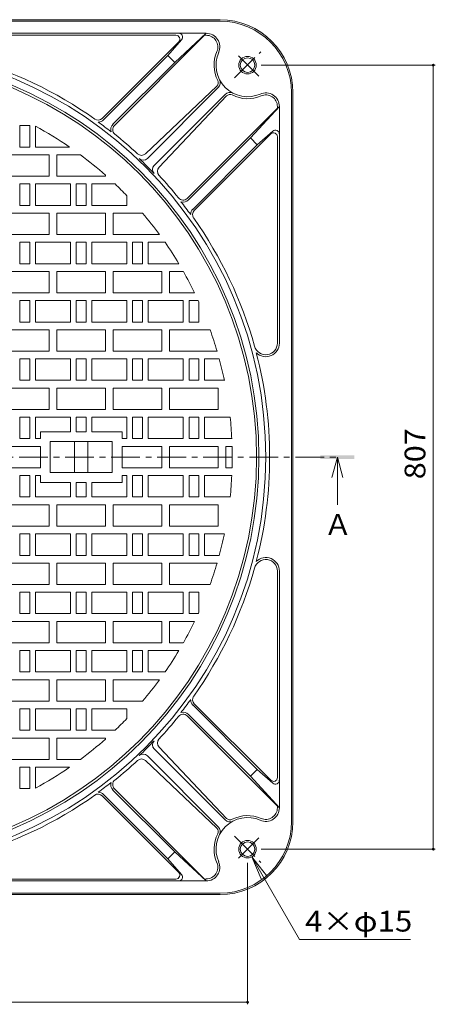
# Model space of a CAD drawing. Units: millimetres. Extents: x -1467 to 1922, y -1357 to 1347.
# Drawn here: x -493 to 118, y -188 to 1259 of the extents above; entities that cross this region are included whole.
import ezdxf

# ---------------------------------------------------------------- set-up
doc = ezdxf.new("R2010")
doc.units = ezdxf.units.MM
doc.header["$LTSCALE"] = 10
doc.linetypes.add('JWW_CENTER1', pattern=[6.773333, 4.233333, -0.846667, 0.846667, -0.846667])
for name, color, linetype in [('0-0', 7, 'Continuous'), ('0-1', 7, 'Continuous'), ('0-2', 7, 'Continuous'), ('0-4', 7, 'Continuous'), ('0-5', 7, 'Continuous')]:
    doc.layers.add(name, color=color, linetype=linetype)
doc.styles.add('ＭＳ ゴシック', font='msgothic.ttc')

msp = doc.modelspace()

# ---------------------------------------------------------------- linework, layer by layer
at = {"layer": '0-0', "color": 3, "linetype": 'JWW_CENTER1', "lineweight": 9}
msp.add_line((-1442.2, 615.8), (-25.8, 615.8), dxfattribs=at)
at = {"layer": '0-1', "color": 2, "linetype": 'Continuous', "lineweight": 9}
for p, q in [((-198.3, 1258.7), (-1269.7, 1258.7)), ((-198.3, 1256.5), (-1269.7, 1256.5)), ((-218.7, 1238.7), (-566.4, 1238.7)), ((-263.2, 1235.8), (-566.4, 1235.8)), ((-353.7, 1103.2), (-221.1, 1235.8)), ((-265, 1196), (-218.7, 1238.7)), ((-218.7, 1235.8), (-221.1, 1235.8)), ((-259.1, 1226.1), (-371.6, 1113.6)), ((-254.8, 1229.2), (-275.1, 1206.1)), ((-369.6, 1111.6), (-275.1, 1206.1)), ((-275.1, 1206.1), (-265, 1196)), ((-355.8, 1105.2), (-265, 1196)), ((-203.2, 1161), (-308, 1061.7)), ((-305.2, 1054.7), (-201, 1159)), ((-295.1, 1044.6), (-190.9, 1148.9)), ((-188.8, 1146.6), (-288.1, 1041.8)), ((-93.3, 80.1), (-93.3, 1151.5)), ((-91.1, 1151.5), (-91.1, 80.1)), ((-246.7, 996.1), (-114, 1128.7)), ((-153.8, 1084.9), (-111.1, 1131.1)), ((-114, 1131.1), (-114, 1128.7)), ((-111.1, 1131.1), (-111.1, 783.4)), ((-123.8, 1090.7), (-236.2, 978.3)), ((-120.6, 1095), (-143.7, 1074.8)), ((-114, 1086.7), (-114, 783.4)), ((-245.1, 993.7), (-153.8, 1084.9)), ((-238.6, 979.9), (-143.7, 1074.8)), ((-143.7, 1074.8), (-153.8, 1084.9)), ((-114, 145), (-114, 448.3)), ((-111.1, 100.5), (-111.1, 448.3)), ((-238.6, 251.8), (-143.7, 156.9)), ((-123.8, 140.9), (-236.2, 253.4)), ((-246.7, 235.6), (-114, 102.9)), ((-245.1, 238), (-153.8, 146.8)), ((-188.8, 85), (-288.1, 189.8)), ((-305.2, 177), (-201, 72.7)), ((-295.1, 187.1), (-190.9, 82.8)), ((-203.2, 70.6), (-308, 170)), ((-143.7, 156.9), (-153.8, 146.8)), ((-153.8, 146.8), (-111.1, 100.5)), ((-120.6, 136.6), (-143.7, 156.9)), ((-259.1, 5.6), (-371.6, 118)), ((-369.6, 120.1), (-275.1, 25.6)), ((-355.8, 126.5), (-265, 35.7)), ((-353.7, 128.5), (-221.1, -4.2)), ((-114, 100.5), (-114, 102.9)), ((-275.1, 25.6), (-265, 35.7)), ((-265, 35.7), (-218.7, -7)), ((-254.8, 2.4), (-275.1, 25.6)), ((-263.2, -4.2), (-566.4, -4.2)), ((-218.7, -7), (-566.4, -7)), ((-218.7, -4.2), (-221.1, -4.2)), ((-198.3, -24.9), (-1269.7, -24.9)), ((-198.3, -27), (-1269.7, -27))]:
    msp.add_line(p, q, dxfattribs=at)
at = {"layer": '0-1', "color": 2, "linetype": 'JWW_CENTER1', "lineweight": 9}
for p, q in [((-176.9, 1173), (-138.4, 1211.5)), ((-141.4, 1175.5), (-176.4, 1210.4)), ((-176.9, 58.7), (-138.4, 20.2)), ((-141.4, 56.2), (-176.4, 21.2))]:
    msp.add_line(p, q, dxfattribs=at)
at = {"layer": '0-1', "color": 2, "linetype": 'Continuous', "lineweight": 9}
for centre, radius in [((-734, 615.8), 602.9), ((-734, 615.8), 592.9), ((-157.9, 1191.9), 12.9), ((-157.9, 1191.9), 10.7), ((-157.9, 39.7), 12.9), ((-157.9, 39.7), 10.7)]:
    msp.add_circle(centre, radius, dxfattribs=at)
for centre, radius, start, end in [((-198.3, 1151.5), 107.1, 0, 90), ((-198.3, 1151.5), 105, 0, 90), ((-263.2, 1230.1), 5.71, 315.0013, 90), ((-259.1, 1233), 5.71, 318.7809, 90), ((-218.7, 1218.7), 20, 336.2661, 90), ((-218.7, 1218.7), 17.1, 336.2661, 90), ((-734, 615.8), 608.6, 54.7286, 74.4657), ((-157.9, 1191.9), 49.3, 156.2662, 207.1542), ((-157.9, 1191.9), 46.4, 156.2664, 293.7336), ((-208.1, 1166.2), 7.14, 313.447, 27.1534), ((-208, 1166.1), 10, 314.9993, 27.3141), ((-183.8, 1141.8), 10, 62.6859, 135.0007), ((-183.6, 1141.7), 7.14, 62.8466, 136.553), ((-157.9, 1191.9), 49.3, 242.8459, 293.7338), ((-131.1, 1131.1), 20, 0, 113.7339), ((-131.1, 1131.1), 17.1, 0, 113.7339), ((-377.6, 1119.7), 8.57, 234.729, 315), ((-377.6, 1119.7), 11.4, 270.0762, 315), ((-734, 615.8), 607.9, 51.8692, 54.1053), ((-347.7, 1097.1), 11.4, 135, 195.8959), ((-347.7, 1097.1), 8.57, 135, 231.2461), ((-734, 615.8), 608.6, 47.1019, 51.246), ((-119.7, 1086.7), 5.71, 0, 134.9987), ((-116.9, 1090.7), 5.71, 0, 131.2193), ((-313.9, 1067.9), 8.57, 227.1015, 313.4468), ((-311.3, 1060.8), 8.57, 226.4663, 315), ((-734, 615.8), 605.1, 43.5328, 46.4672), ((-289.1, 1038.5), 8.57, 135, 223.5337), ((-281.9, 1035.9), 8.57, 136.5532, 222.8985), ((-734, 615.8), 608.6, 38.754, 42.8981), ((-252.7, 1002.1), 8.57, 218.7539, 315), ((-252.7, 1002.1), 11.4, 254.1041, 315), ((-734, 615.8), 607.9, 35.8947, 38.1308), ((-230.2, 972.2), 11.4, 135, 179.9238), ((-230.2, 972.2), 8.57, 135, 215.271), ((-734, 615.8), 608.6, 15.5343, 35.2714), ((-131.1, 783.4), 17.1, 195.5342, 0), ((-131.1, 783.4), 20, 226.062, 0), ((-734, 615.8), 608.6, 0, 14.5778), ((-734, 615.8), 608.6, 345.4222, 0), ((-131.1, 448.3), 17.1, 0, 164.4658), ((-131.1, 448.3), 20, 0, 133.938), ((-734, 615.8), 608.6, 324.7286, 344.4657), ((-230.2, 259.5), 8.57, 144.729, 225), ((-734, 615.8), 607.9, 321.8692, 324.1053), ((-230.2, 259.5), 11.4, 180.0762, 225), ((-734, 615.8), 608.6, 317.1019, 321.246), ((-252.7, 229.5), 8.57, 45, 141.2461), ((-252.7, 229.5), 11.4, 45, 105.8959), ((-734, 615.8), 605.1, 313.5328, 316.4672), ((-289.1, 193.1), 8.57, 136.4663, 225), ((-281.9, 195.7), 8.57, 137.1015, 223.4468), ((-311.3, 170.9), 8.57, 45, 133.5337), ((-734, 615.8), 608.6, 308.754, 312.8981), ((-313.9, 163.7), 8.57, 46.5532, 132.8985), ((-119.7, 145), 5.71, 225.0013, 0), ((-734, 615.8), 607.9, 305.8947, 308.1308), ((-347.7, 134.6), 11.4, 164.1041, 225), ((-347.7, 134.6), 8.57, 128.7539, 225), ((-116.9, 140.9), 5.71, 228.7807, 0), ((-734, 615.8), 608.6, 285.5343, 305.2714), ((-377.6, 112), 8.57, 45, 125.271), ((-377.6, 112), 11.4, 45, 89.9238), ((-157.9, 39.7), 49.3, 66.2662, 117.1541), ((-131.1, 100.5), 20, 246.2661, 0), ((-131.1, 100.5), 17.1, 246.2661, 0), ((-157.9, 39.7), 46.4, 66.2664, 203.7336), ((-208, 65.6), 10, 332.6859, 45.0007), ((-198.3, 80.1), 107.1, 270, 0), ((-198.3, 80.1), 105, 270, 0), ((-183.8, 89.8), 10, 224.9993, 297.3141), ((-183.6, 89.9), 7.14, 223.447, 297.1534), ((-157.9, 39.7), 49.3, 152.8458, 203.7338), ((-208.1, 65.5), 7.14, 332.8466, 46.553), ((-218.7, 13), 20, 270, 23.7339), ((-218.7, 13), 17.1, 270, 23.7339), ((-263.2, 1.5), 5.71, 270, 44.9987), ((-259.1, -1.3), 5.71, 270, 41.2191)]:
    msp.add_arc(centre, radius, start, end, dxfattribs=at)
at = {"layer": '0-2', "color": 3, "linetype": 'Continuous', "lineweight": 9}
for p, q in [((-478.3, 1103), (-492.6, 1103)), ((-492.6, 1103), (-492.6, 1071.5)), ((-478.3, 1071.5), (-478.3, 1103)), ((-469.7, 1102.2), (-469.7, 1071.5)), ((-492.6, 1071.5), (-478.3, 1071.5)), ((-469.7, 1071.5), (-419.7, 1071.5)), ((-521.1, 1060.1), (-449.7, 1060.1)), ((-449.7, 1028.7), (-449.7, 1060.1)), ((-438.3, 1060.1), (-438.3, 1028.7)), ((-403.8, 1060.1), (-438.3, 1060.1)), ((-521.1, 1028.7), (-449.7, 1028.7)), ((-438.3, 1028.7), (-366.9, 1028.7)), ((-366.9, 1028.7), (-366.9, 1030.1)), ((-478.3, 1017.3), (-492.6, 1017.3)), ((-492.6, 1017.3), (-492.6, 985.8)), ((-478.3, 985.8), (-478.3, 1017.3)), ((-418.3, 1017.3), (-469.7, 1017.3)), ((-469.7, 1017.3), (-469.7, 985.8)), ((-418.3, 985.8), (-418.3, 1017.3)), ((-395.4, 1017.3), (-409.7, 1017.3)), ((-409.7, 1017.3), (-409.7, 985.8)), ((-395.4, 985.8), (-395.4, 1017.3)), ((-386.9, 1017.3), (-386.9, 985.8)), ((-352.8, 1017.3), (-386.9, 1017.3)), ((-335.4, 985.8), (-335.4, 1000)), ((-492.6, 985.8), (-478.3, 985.8)), ((-469.7, 985.8), (-418.3, 985.8)), ((-409.7, 985.8), (-395.4, 985.8)), ((-386.9, 985.8), (-335.4, 985.8)), ((-521.1, 974.4), (-449.7, 974.4)), ((-449.7, 943), (-449.7, 974.4)), ((-366.9, 974.4), (-438.3, 974.4)), ((-438.3, 974.4), (-438.3, 943)), ((-366.9, 943), (-366.9, 974.4)), ((-355.4, 974.4), (-355.4, 943)), ((-312.3, 974.4), (-355.4, 974.4)), ((-521.1, 943), (-449.7, 943)), ((-438.3, 943), (-366.9, 943)), ((-355.4, 943), (-287.4, 943)), ((-478.3, 931.5), (-492.6, 931.5)), ((-492.6, 931.5), (-492.6, 900.1)), ((-478.3, 900.1), (-478.3, 931.5)), ((-418.3, 931.5), (-469.7, 931.5)), ((-469.7, 931.5), (-469.7, 900.1)), ((-418.3, 900.1), (-418.3, 931.5)), ((-395.4, 931.5), (-409.7, 931.5)), ((-409.7, 931.5), (-409.7, 900.1)), ((-395.4, 900.1), (-395.4, 931.5)), ((-335.4, 931.5), (-386.9, 931.5)), ((-386.9, 931.5), (-386.9, 900.1)), ((-335.4, 900.1), (-335.4, 931.5)), ((-312.6, 931.5), (-326.9, 931.5)), ((-326.9, 931.5), (-326.9, 900.1)), ((-312.6, 900.1), (-312.6, 931.5)), ((-304, 931.5), (-304, 900.1)), ((-279.3, 931.5), (-304, 931.5)), ((-492.6, 900.1), (-478.3, 900.1)), ((-469.7, 900.1), (-418.3, 900.1)), ((-409.7, 900.1), (-395.4, 900.1)), ((-386.9, 900.1), (-335.4, 900.1)), ((-326.9, 900.1), (-312.6, 900.1)), ((-259, 900.1), (-304, 900.1)), ((-521.1, 888.7), (-449.7, 888.7)), ((-449.7, 857.3), (-449.7, 888.7)), ((-366.9, 888.7), (-438.3, 888.7)), ((-438.3, 888.7), (-438.3, 857.3)), ((-366.9, 857.3), (-366.9, 888.7)), ((-284, 888.7), (-355.4, 888.7)), ((-355.4, 888.7), (-355.4, 857.3)), ((-284, 857.3), (-284, 888.7)), ((-272.6, 888.7), (-272.6, 857.3)), ((-252.4, 888.7), (-272.6, 888.7)), ((-521.1, 857.3), (-449.7, 857.3)), ((-438.3, 857.3), (-366.9, 857.3)), ((-355.4, 857.3), (-284, 857.3)), ((-272.6, 857.3), (-235.9, 857.3)), ((-478.3, 845.8), (-492.6, 845.8)), ((-492.6, 845.8), (-492.6, 814.4)), ((-478.3, 814.4), (-478.3, 845.8)), ((-418.3, 845.8), (-469.7, 845.8)), ((-469.7, 845.8), (-469.7, 814.4)), ((-418.3, 814.4), (-418.3, 845.8)), ((-395.4, 845.8), (-409.7, 845.8)), ((-409.7, 845.8), (-409.7, 814.4)), ((-395.4, 814.4), (-395.4, 845.8)), ((-335.4, 845.8), (-386.9, 845.8)), ((-386.9, 845.8), (-386.9, 814.4)), ((-335.4, 814.4), (-335.4, 845.8)), ((-312.6, 845.8), (-326.9, 845.8)), ((-326.9, 845.8), (-326.9, 814.4)), ((-312.6, 814.4), (-312.6, 845.8)), ((-252.6, 845.8), (-304, 845.8)), ((-304, 845.8), (-304, 814.4)), ((-252.6, 814.4), (-252.6, 845.8)), ((-244, 845.8), (-244, 814.4)), ((-230.5, 845.8), (-244, 845.8)), ((-229.7, 814.4), (-229.7, 844.2)), ((-492.6, 814.4), (-478.3, 814.4)), ((-469.7, 814.4), (-418.3, 814.4)), ((-409.7, 814.4), (-395.4, 814.4)), ((-386.9, 814.4), (-335.4, 814.4)), ((-326.9, 814.4), (-312.6, 814.4)), ((-252.6, 814.4), (-304, 814.4)), ((-244, 814.4), (-229.7, 814.4)), ((-521.1, 803), (-449.7, 803)), ((-449.7, 771.5), (-449.7, 803)), ((-366.9, 803), (-438.3, 803)), ((-438.3, 803), (-438.3, 771.5)), ((-366.9, 771.5), (-366.9, 803)), ((-284, 803), (-355.4, 803)), ((-355.4, 803), (-355.4, 771.5)), ((-284, 771.5), (-284, 803)), ((-272.6, 803), (-272.6, 771.5)), ((-213, 803), (-272.6, 803)), ((-521.1, 771.5), (-449.7, 771.5)), ((-438.3, 771.5), (-366.9, 771.5)), ((-355.4, 771.5), (-284, 771.5)), ((-272.6, 771.5), (-202.8, 771.5)), ((-478.3, 760.1), (-492.6, 760.1)), ((-492.6, 760.1), (-492.6, 728.7)), ((-478.3, 728.7), (-478.3, 760.1)), ((-418.3, 760.1), (-469.7, 760.1)), ((-469.7, 760.1), (-469.7, 728.7)), ((-418.3, 728.7), (-418.3, 760.1)), ((-395.4, 760.1), (-409.7, 760.1)), ((-409.7, 760.1), (-409.7, 728.7)), ((-395.4, 728.7), (-395.4, 760.1)), ((-335.4, 760.1), (-386.9, 760.1)), ((-386.9, 760.1), (-386.9, 728.7)), ((-335.4, 728.7), (-335.4, 760.1)), ((-312.6, 760.1), (-326.9, 760.1)), ((-326.9, 760.1), (-326.9, 728.7)), ((-312.6, 728.7), (-312.6, 760.1)), ((-252.6, 760.1), (-304, 760.1)), ((-304, 760.1), (-304, 728.7)), ((-252.6, 728.7), (-252.6, 760.1)), ((-229.7, 760.1), (-244, 760.1)), ((-244, 760.1), (-244, 728.7)), ((-229.7, 728.7), (-229.7, 760.1)), ((-221.1, 760.1), (-221.1, 728.7)), ((-199.6, 760.1), (-221.1, 760.1)), ((-492.6, 728.7), (-478.3, 728.7)), ((-469.7, 728.7), (-418.3, 728.7)), ((-409.7, 728.7), (-395.4, 728.7)), ((-386.9, 728.7), (-335.4, 728.7)), ((-326.9, 728.7), (-312.6, 728.7)), ((-252.6, 728.7), (-304, 728.7)), ((-244, 728.7), (-229.7, 728.7)), ((-221.1, 728.7), (-192.1, 728.7)), ((-521.1, 717.3), (-449.7, 717.3)), ((-449.7, 685.8), (-449.7, 717.3)), ((-366.9, 717.3), (-438.3, 717.3)), ((-438.3, 717.3), (-438.3, 685.8)), ((-366.9, 685.8), (-366.9, 717.3)), ((-284, 717.3), (-355.4, 717.3)), ((-355.4, 717.3), (-355.4, 685.8)), ((-284, 685.8), (-284, 717.3)), ((-201.1, 717.3), (-272.6, 717.3)), ((-272.6, 717.3), (-272.6, 685.8)), ((-201.1, 685.8), (-201.1, 717.3)), ((-521.1, 685.8), (-449.7, 685.8)), ((-438.3, 685.8), (-366.9, 685.8)), ((-355.4, 685.8), (-284, 685.8)), ((-272.6, 685.8), (-201.1, 685.8)), ((-478.3, 674.4), (-492.6, 674.4)), ((-492.6, 674.4), (-492.6, 643)), ((-478.3, 643), (-478.3, 674.4)), ((-418.3, 674.4), (-469.7, 674.4)), ((-469.7, 674.4), (-469.7, 643)), ((-418.3, 653), (-418.3, 674.4)), ((-395.4, 674.4), (-409.7, 674.4)), ((-409.7, 674.4), (-409.7, 653)), ((-395.4, 653), (-395.4, 674.4)), ((-335.4, 674.4), (-386.9, 674.4)), ((-386.9, 674.4), (-386.9, 653)), ((-335.4, 643), (-335.4, 674.4)), ((-312.6, 674.4), (-326.9, 674.4)), ((-326.9, 674.4), (-326.9, 643)), ((-312.6, 643), (-312.6, 674.4)), ((-252.6, 674.4), (-304, 674.4)), ((-304, 674.4), (-304, 643)), ((-252.6, 643), (-252.6, 674.4)), ((-229.7, 674.4), (-244, 674.4)), ((-244, 674.4), (-244, 643)), ((-229.7, 643), (-229.7, 674.4)), ((-221.1, 674.4), (-221.1, 643)), ((-183.5, 674.4), (-221.1, 674.4)), ((-462.3, 653), (-418.3, 653)), ((-462.3, 653), (-462.3, 643)), ((-409.7, 653), (-395.4, 653)), ((-386.9, 653), (-342.3, 653)), ((-342.3, 653), (-342.3, 643)), ((-492.6, 643), (-478.3, 643)), ((-469.7, 643), (-462.3, 643)), ((-448.3, 638.7), (-356.9, 638.7)), ((-448.3, 638.7), (-448.3, 615.8)), ((-412.6, 615.8), (-412.6, 638.7)), ((-392.6, 615.8), (-392.6, 638.7)), ((-356.9, 638.7), (-356.9, 615.8)), ((-335.4, 643), (-342.3, 643)), ((-326.9, 643), (-312.6, 643)), ((-252.6, 643), (-304, 643)), ((-244, 643), (-229.7, 643)), ((-221.1, 643), (-181.1, 643)), ((-462.3, 631.5), (-521.1, 631.5)), ((-462.3, 600.1), (-462.3, 631.5)), ((-284, 631.5), (-342.3, 631.5)), ((-342.3, 600.1), (-342.3, 631.5)), ((-284, 600.1), (-284, 631.5)), ((-201.1, 631.5), (-272.6, 631.5)), ((-272.6, 600.1), (-272.6, 631.5)), ((-201.1, 600.1), (-201.1, 631.5)), ((-180.7, 631.5), (-189.7, 631.5)), ((-189.7, 600.1), (-189.7, 631.5)), ((-448.3, 593), (-448.3, 615.8)), ((-412.6, 615.8), (-412.6, 593)), ((-392.6, 615.8), (-392.6, 593)), ((-356.9, 593), (-356.9, 615.8)), ((-462.3, 600.1), (-521.1, 600.1)), ((-284, 600.1), (-342.3, 600.1)), ((-201.1, 600.1), (-272.6, 600.1)), ((-180.7, 600.1), (-189.7, 600.1)), ((-492.6, 557.3), (-492.6, 588.7)), ((-492.6, 588.7), (-478.3, 588.7)), ((-478.3, 588.7), (-478.3, 557.3)), ((-469.7, 557.3), (-469.7, 588.7)), ((-469.7, 588.7), (-462.3, 588.7)), ((-462.3, 578.7), (-462.3, 588.7)), ((-448.3, 593), (-356.9, 593)), ((-335.4, 588.7), (-342.3, 588.7)), ((-342.3, 578.7), (-342.3, 588.7)), ((-335.4, 588.7), (-335.4, 557.3)), ((-326.9, 588.7), (-312.6, 588.7)), ((-326.9, 557.3), (-326.9, 588.7)), ((-312.6, 588.7), (-312.6, 557.3)), ((-304, 557.3), (-304, 588.7)), ((-252.6, 588.7), (-304, 588.7)), ((-252.6, 588.7), (-252.6, 557.3)), ((-244, 557.3), (-244, 588.7)), ((-244, 588.7), (-229.7, 588.7)), ((-229.7, 588.7), (-229.7, 557.3)), ((-221.1, 557.3), (-221.1, 588.7)), ((-221.1, 588.7), (-181.1, 588.7)), ((-462.3, 578.7), (-418.3, 578.7)), ((-418.3, 578.7), (-418.3, 557.3)), ((-409.7, 578.7), (-395.4, 578.7)), ((-409.7, 557.3), (-409.7, 578.7)), ((-395.4, 578.7), (-395.4, 557.3)), ((-386.9, 578.7), (-342.3, 578.7)), ((-386.9, 557.3), (-386.9, 578.7)), ((-478.3, 557.3), (-492.6, 557.3)), ((-418.3, 557.3), (-469.7, 557.3)), ((-395.4, 557.3), (-409.7, 557.3)), ((-335.4, 557.3), (-386.9, 557.3)), ((-312.6, 557.3), (-326.9, 557.3)), ((-252.6, 557.3), (-304, 557.3)), ((-229.7, 557.3), (-244, 557.3)), ((-183.5, 557.3), (-221.1, 557.3)), ((-521.1, 545.8), (-449.7, 545.8)), ((-449.7, 545.8), (-449.7, 514.4)), ((-438.3, 514.4), (-438.3, 545.8)), ((-438.3, 545.8), (-366.9, 545.8)), ((-366.9, 545.8), (-366.9, 514.4)), ((-355.4, 514.4), (-355.4, 545.8)), ((-355.4, 545.8), (-284, 545.8)), ((-284, 545.8), (-284, 514.4)), ((-272.6, 514.4), (-272.6, 545.8)), ((-272.6, 545.8), (-201.1, 545.8)), ((-201.1, 545.8), (-201.1, 514.4)), ((-521.1, 514.4), (-449.7, 514.4)), ((-366.9, 514.4), (-438.3, 514.4)), ((-284, 514.4), (-355.4, 514.4)), ((-201.1, 514.4), (-272.6, 514.4)), ((-492.6, 471.5), (-492.6, 503)), ((-492.6, 503), (-478.3, 503)), ((-478.3, 503), (-478.3, 471.5)), ((-469.7, 471.5), (-469.7, 503)), ((-469.7, 503), (-418.3, 503)), ((-418.3, 503), (-418.3, 471.5)), ((-409.7, 471.5), (-409.7, 503)), ((-409.7, 503), (-395.4, 503)), ((-395.4, 503), (-395.4, 471.5)), ((-386.9, 471.5), (-386.9, 503)), ((-386.9, 503), (-335.4, 503)), ((-335.4, 503), (-335.4, 471.5)), ((-326.9, 471.5), (-326.9, 503)), ((-326.9, 503), (-312.6, 503)), ((-312.6, 503), (-312.6, 471.5)), ((-304, 471.5), (-304, 503)), ((-252.6, 503), (-304, 503)), ((-252.6, 503), (-252.6, 471.5)), ((-244, 471.5), (-244, 503)), ((-244, 503), (-229.7, 503)), ((-229.7, 503), (-229.7, 471.5)), ((-221.1, 471.5), (-221.1, 503)), ((-221.1, 503), (-192.1, 503)), ((-478.3, 471.5), (-492.6, 471.5)), ((-418.3, 471.5), (-469.7, 471.5)), ((-395.4, 471.5), (-409.7, 471.5)), ((-335.4, 471.5), (-386.9, 471.5)), ((-312.6, 471.5), (-326.9, 471.5)), ((-252.6, 471.5), (-304, 471.5)), ((-229.7, 471.5), (-244, 471.5)), ((-199.6, 471.5), (-221.1, 471.5)), ((-521.1, 460.1), (-449.7, 460.1)), ((-449.7, 460.1), (-449.7, 428.7)), ((-438.3, 428.7), (-438.3, 460.1)), ((-438.3, 460.1), (-366.9, 460.1)), ((-366.9, 460.1), (-366.9, 428.7)), ((-355.4, 428.7), (-355.4, 460.1)), ((-355.4, 460.1), (-284, 460.1)), ((-284, 460.1), (-284, 428.7)), ((-272.6, 428.7), (-272.6, 460.1)), ((-272.6, 460.1), (-202.8, 460.1)), ((-521.1, 428.7), (-449.7, 428.7)), ((-366.9, 428.7), (-438.3, 428.7)), ((-284, 428.7), (-355.4, 428.7)), ((-213, 428.7), (-272.6, 428.7)), ((-492.6, 385.8), (-492.6, 417.3)), ((-492.6, 417.3), (-478.3, 417.3)), ((-478.3, 417.3), (-478.3, 385.8)), ((-469.7, 385.8), (-469.7, 417.3)), ((-469.7, 417.3), (-418.3, 417.3)), ((-418.3, 417.3), (-418.3, 385.8)), ((-409.7, 385.8), (-409.7, 417.3)), ((-409.7, 417.3), (-395.4, 417.3)), ((-395.4, 417.3), (-395.4, 385.8)), ((-386.9, 385.8), (-386.9, 417.3)), ((-386.9, 417.3), (-335.4, 417.3)), ((-335.4, 417.3), (-335.4, 385.8)), ((-326.9, 385.8), (-326.9, 417.3)), ((-326.9, 417.3), (-312.6, 417.3)), ((-312.6, 417.3), (-312.6, 385.8)), ((-304, 385.8), (-304, 417.3)), ((-252.6, 417.3), (-304, 417.3)), ((-252.6, 417.3), (-252.6, 385.8)), ((-244, 385.8), (-244, 417.3)), ((-244, 417.3), (-229.7, 417.3)), ((-229.7, 417.3), (-229.7, 387.5)), ((-478.3, 385.8), (-492.6, 385.8)), ((-418.3, 385.8), (-469.7, 385.8)), ((-395.4, 385.8), (-409.7, 385.8)), ((-335.4, 385.8), (-386.9, 385.8)), ((-312.6, 385.8), (-326.9, 385.8)), ((-252.6, 385.8), (-304, 385.8)), ((-230.5, 385.8), (-244, 385.8)), ((-521.1, 374.4), (-449.7, 374.4)), ((-449.7, 374.4), (-449.7, 343)), ((-438.3, 343), (-438.3, 374.4)), ((-438.3, 374.4), (-366.9, 374.4)), ((-366.9, 374.4), (-366.9, 343)), ((-355.4, 343), (-355.4, 374.4)), ((-355.4, 374.4), (-284, 374.4)), ((-284, 374.4), (-284, 343)), ((-272.6, 343), (-272.6, 374.4)), ((-272.6, 374.4), (-235.9, 374.4)), ((-521.1, 343), (-449.7, 343)), ((-366.9, 343), (-438.3, 343)), ((-284, 343), (-355.4, 343)), ((-252.4, 343), (-272.6, 343)), ((-492.6, 300.1), (-492.6, 331.5)), ((-492.6, 331.5), (-478.3, 331.5)), ((-478.3, 331.5), (-478.3, 300.1)), ((-469.7, 300.1), (-469.7, 331.5)), ((-469.7, 331.5), (-418.3, 331.5)), ((-418.3, 331.5), (-418.3, 300.1)), ((-409.7, 300.1), (-409.7, 331.5)), ((-409.7, 331.5), (-395.4, 331.5)), ((-395.4, 331.5), (-395.4, 300.1)), ((-386.9, 300.1), (-386.9, 331.5)), ((-386.9, 331.5), (-335.4, 331.5)), ((-335.4, 331.5), (-335.4, 300.1)), ((-326.9, 300.1), (-326.9, 331.5)), ((-326.9, 331.5), (-312.6, 331.5)), ((-312.6, 331.5), (-312.6, 300.1)), ((-304, 300.1), (-304, 331.5)), ((-259, 331.5), (-304, 331.5)), ((-478.3, 300.1), (-492.6, 300.1)), ((-418.3, 300.1), (-469.7, 300.1)), ((-395.4, 300.1), (-409.7, 300.1)), ((-335.4, 300.1), (-386.9, 300.1)), ((-312.6, 300.1), (-326.9, 300.1)), ((-279.3, 300.1), (-304, 300.1)), ((-521.1, 288.7), (-449.7, 288.7)), ((-449.7, 288.7), (-449.7, 257.3)), ((-438.3, 257.3), (-438.3, 288.7)), ((-438.3, 288.7), (-366.9, 288.7)), ((-366.9, 288.7), (-366.9, 257.3)), ((-355.4, 257.3), (-355.4, 288.7)), ((-355.4, 288.7), (-287.4, 288.7)), ((-521.1, 257.3), (-449.7, 257.3)), ((-366.9, 257.3), (-438.3, 257.3)), ((-312.3, 257.3), (-355.4, 257.3)), ((-492.6, 214.4), (-492.6, 245.8)), ((-492.6, 245.8), (-478.3, 245.8)), ((-478.3, 245.8), (-478.3, 214.4)), ((-469.7, 214.4), (-469.7, 245.8)), ((-469.7, 245.8), (-418.3, 245.8)), ((-418.3, 245.8), (-418.3, 214.4)), ((-409.7, 214.4), (-409.7, 245.8)), ((-409.7, 245.8), (-395.4, 245.8)), ((-395.4, 245.8), (-395.4, 214.4)), ((-386.9, 214.4), (-386.9, 245.8)), ((-386.9, 245.8), (-335.4, 245.8)), ((-335.4, 245.8), (-335.4, 231.7)), ((-521.1, 203), (-449.7, 203)), ((-478.3, 214.4), (-492.6, 214.4)), ((-418.3, 214.4), (-469.7, 214.4)), ((-449.7, 203), (-449.7, 171.5)), ((-438.3, 171.5), (-438.3, 203)), ((-438.3, 203), (-366.9, 203)), ((-395.4, 214.4), (-409.7, 214.4)), ((-352.8, 214.4), (-386.9, 214.4)), ((-366.9, 203), (-366.9, 201.5)), ((-521.1, 171.5), (-449.7, 171.5)), ((-492.6, 128.7), (-492.6, 160.1)), ((-492.6, 160.1), (-478.3, 160.1)), ((-478.3, 160.1), (-478.3, 128.7)), ((-469.7, 129.4), (-469.7, 160.1)), ((-469.7, 160.1), (-419.7, 160.1)), ((-403.8, 171.5), (-438.3, 171.5)), ((-478.3, 128.7), (-492.6, 128.7))]:
    msp.add_line(p, q, dxfattribs=at)
msp.add_circle((-734, 615.8), 589.3, dxfattribs=at)
for start, end in [(55.409, 61.483), (48.4536, 53.3773), (43.9454, 46.4823), (36.2257, 40.3716), (30.9005, 34.7728), (25.8572, 29.5316), (24.3604, 24.5498), (16.3372, 19.759), (11.7634, 15.1084), (2.8105, 6.0736), (358.3733, 1.6267), (353.9264, 357.1895), (344.8916, 348.2366), (340.241, 343.6628), (335.4502, 335.6396), (330.4684, 334.1428), (325.2272, 329.0995), (319.6284, 323.7743), (313.5177, 316.0546), (306.6227, 311.5464), (298.517, 304.591)]:
    msp.add_arc((-734, 615.8), 553.6, start, end, dxfattribs=at)
at = {"layer": '0-4', "color": 7, "linetype": 'Continuous', "lineweight": 9}
for p, q in [((118.2, 1191.9), (-137.9, 1191.9)), ((115.2, 1191.9), (115.2, 39.7)), ((118.2, 39.7), (-137.9, 39.7)), ((-157.9, -188.3), (-157.9, 19.7)), ((-157.9, -185.3), (-1310.1, -185.3))]:
    msp.add_line(p, q, dxfattribs=at)
at = {"layer": '0-4', "color": 7, "linetype": 'Continuous', "lineweight": 9, "const_width": 2}
for points in [[(116.2, 1191.9, 0.414214), (115.2, 1192.9, 0.414214), (114.2, 1191.9, 0.414214), (115.2, 1190.9, 0.414214)], [(116.2, 39.7, 0.414214), (115.2, 40.7, 0.414214), (114.2, 39.7, 0.414214), (115.2, 38.7, 0.414214)], [(-156.9, -185.3, 0.414214), (-157.9, -184.3, 0.414214), (-158.9, -185.3, 0.414214), (-157.9, -186.3, 0.414214)]]:
    msp.add_lwpolyline(points, format="xyb", close=True, dxfattribs=at)
at = {"layer": '0-5', "color": 4, "linetype": 'Continuous', "lineweight": 9}
for q in [(-33.8, 585.8), (-25.8, 545.8), (-17.8, 585.8)]:
    msp.add_line((-25.8, 615.8), q, dxfattribs=at)
at = {"layer": '0-5', "color": 7, "linetype": 'Continuous', "lineweight": 9}
for p, q in [((-151.5, 28.6), (-130.2, 0.8)), ((-151.5, 28.6), (-138.1, -3.8)), ((-151.5, 28.6), (-81.3, -93)), ((-81.3, -93), (81.7, -93))]:
    msp.add_line(p, q, dxfattribs=at)
at = {"layer": '0-5', "color": 4, "linetype": 'Continuous', "lineweight": 9}
msp.add_solid([(-50.8, 613.3), (-50.8, 618.3), (-0.8, 613.3), (-0.8, 618.3)], dxfattribs=at)

# ---------------------------------------------------------------- texts
at = {"layer": '0-4', "color": 2, "linetype": 'Continuous', "lineweight": 211, "style": 'ＭＳ ゴシック', "width": 1.083333}
msp.add_text('807', height=30.48, rotation=90, dxfattribs=at).set_placement((103.6, 583.3))
at = {"layer": '0-5', "color": 2, "linetype": 'Continuous', "lineweight": 9, "style": 'ＭＳ ゴシック'}
msp.add_text('Ａ', height=30.5, dxfattribs=at).set_placement((-45.8, 501.5))
at = {"layer": '0-5', "color": 2, "linetype": 'Continuous', "lineweight": 211, "style": 'ＭＳ ゴシック', "width": 1.107143}
msp.add_text('4×φ15', height=30.48, dxfattribs=at).set_placement((-73.3, -81.4))

doc.saveas('drawing.dxf')
